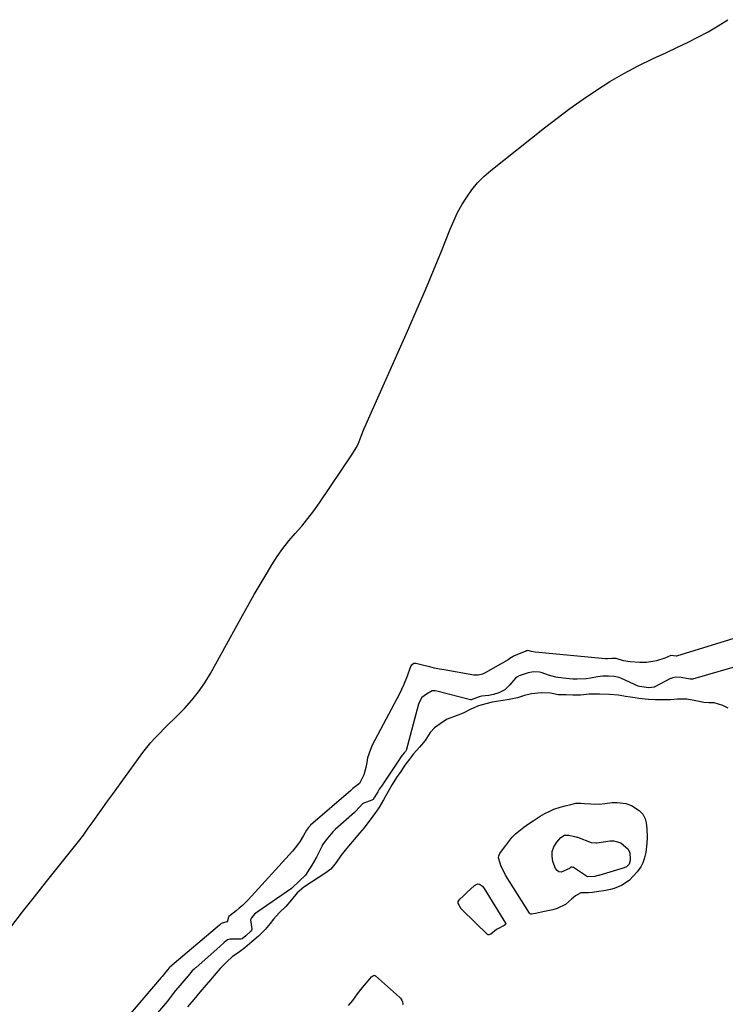
# Model space of a CAD drawing. Units: inches. Extents: x 1937078 to 1942393, y 416544 to 421813.
# Drawn here: x 1939916 to 1940275, y 419235 to 419736 of the extents above; entities that cross this region are included whole.
import ezdxf

# ---------------------------------------------------------------- set-up
doc = ezdxf.new("R2010")
doc.units = ezdxf.units.IN
doc.header["$MEASUREMENT"] = 0
doc.layers.add('7', color=7, linetype='Continuous')

msp = doc.modelspace()

# ---------------------------------------------------------------- linework, layer by layer
at = {"layer": '7', "color": 18}
for points in [[(1939911.5, 419273.73, 1666), (1939917.42, 419281.56, 1666), (1939923.44, 419289.31, 1666), (1939929.53, 419297, 1666), (1939943.21, 419314.04, 1666), (1939945.82, 419317.36, 1666), (1939948.39, 419320.72, 1666), (1939950.88, 419324.13, 1666), (1939953.33, 419327.57, 1666), (1939955.76, 419331.03, 1666), (1939958.2, 419334.48, 1666), (1939960.66, 419337.91, 1666), (1939963.13, 419341.34, 1666), (1939978.62, 419362.67, 1666), (1939980.62, 419365.29, 1666), (1939982.71, 419367.83, 1666), (1939984.92, 419370.27, 1666), (1939987.21, 419372.64, 1666), (1939989.57, 419374.95, 1666), (1939991.91, 419377.28, 1666), (1939994.25, 419379.61, 1666), (1939996.58, 419381.95, 1666), (1939999.81, 419385.21, 1666), (1940003.56, 419389.32, 1666), (1940007.06, 419393.62, 1666), (1940010.19, 419398.19, 1666), (1940013.08, 419402.95, 1666), (1940028.55, 419431.06, 1666), (1940031.92, 419437.11, 1666), (1940035.34, 419443.13, 1666), (1940038.83, 419449.11, 1666), (1940042.37, 419455.06, 1666), (1940044.36, 419458.36, 1666), (1940047.06, 419462.55, 1666), (1940049.91, 419466.63, 1666), (1940053.01, 419470.53, 1666), (1940056.26, 419474.31, 1666), (1940059.55, 419478.07, 1666), (1940062.72, 419481.91, 1666), (1940065.73, 419485.9, 1666), (1940068.62, 419489.97, 1666), (1940085.13, 419514.31, 1666), (1940087.29, 419517.95, 1666), (1940088.2, 419519.86, 1666), (1940089.78, 419523.79, 1666), (1940091.39, 419527.72, 1666), (1940092.24, 419529.67, 1666), (1940114.12, 419578.9, 1666), (1940118.39, 419588.65, 1666), (1940122.57, 419598.43, 1666), (1940126.64, 419608.26, 1666), (1940130.63, 419618.12, 1666), (1940135.09, 419629.34, 1666), (1940136.91, 419633.55, 1666), (1940138.9, 419637.69, 1666), (1940141.13, 419641.69, 1666), (1940143.52, 419645.61, 1666), (1940146.2, 419649.32, 1666), (1940149.1, 419652.83, 1666), (1940152.32, 419656.05, 1666), (1940155.76, 419659.07, 1666), (1940183.06, 419680.8, 1666), (1940189.54, 419685.83, 1666), (1940196.1, 419690.73, 1666), (1940202.78, 419695.47, 1666), (1940209.55, 419700.1, 1666), (1940216.47, 419704.47, 1666), (1940223.52, 419708.61, 1666), (1940230.76, 419712.42, 1666), (1940238.12, 419716, 1666), (1940245.22, 419719.26, 1666), (1940250.58, 419721.78, 1666), (1940255.91, 419724.37, 1666), (1940261.18, 419727.08, 1666), (1940266.41, 419729.85, 1666), (1940271.53, 419732.82, 1666), (1940276.53, 419735.96, 1666)], [(1940304.28, 419428.47, 1666), (1940250.41, 419411.85, 1666), (1940250.32, 419411.83, 1666), (1940250.14, 419411.8, 1666), (1940247.47, 419412.09, 1666), (1940244.37, 419410.81, 1666), (1940240.15, 419409.41, 1666), (1940238.34, 419409.03, 1666), (1940235.04, 419408.62, 1666), (1940233.38, 419408.58, 1666), (1940231.71, 419408.61, 1666), (1940226.68, 419408.87, 1666), (1940223.3, 419409.43, 1666), (1940219.71, 419410.63, 1666), (1940217.41, 419410.7, 1666), (1940215.21, 419410.46, 1666), (1940214.69, 419410.47, 1666), (1940214.17, 419410.5, 1666), (1940178.41, 419413.87, 1666), (1940176.51, 419414.24, 1666), (1940174.59, 419414.64, 1666), (1940174.07, 419414.58, 1666), (1940173.74, 419414.48, 1666), (1940173.64, 419414.43, 1666), (1940167.36, 419411.76, 1666), (1940167.17, 419411.69, 1666), (1940165.53, 419410.57, 1666), (1940164.59, 419409.92, 1666), (1940152.9, 419403.24, 1666), (1940151.57, 419402.61, 1666), (1940149.42, 419402.09, 1666), (1940147.96, 419402.06, 1666), (1940147.22, 419402.15, 1666), (1940132.11, 419404.78, 1666), (1940129.65, 419405.24, 1666), (1940127.19, 419405.74, 1666), (1940124.74, 419406.29, 1666), (1940122.31, 419406.88, 1666), (1940117.6, 419408.08, 1666), (1940116.8, 419408.05, 1666), (1940116.68, 419408, 1666), (1940115.34, 419407.06, 1666), (1940114.92, 419406.49, 1666), (1940114.72, 419406.02, 1666), (1940113.15, 419401.58, 1666), (1940111.37, 419397.05, 1666), (1940110.34, 419394.84, 1666), (1940109.26, 419392.67, 1666), (1940095.44, 419366.44, 1666), (1940094.47, 419364.35, 1666), (1940093.09, 419360, 1666), (1940092.66, 419357.73, 1666), (1940092.22, 419355.05, 1666), (1940091.12, 419351.45, 1666), (1940089.34, 419347.62, 1666), (1940088.97, 419347.01, 1666), (1940085.57, 419344.42, 1666), (1940084.62, 419343.32, 1666), (1940064.06, 419325.71, 1666), (1940063.87, 419325.53, 1666), (1940063.59, 419325.25, 1666), (1940063.03, 419324.57, 1666), (1940061.98, 419323.22, 1666), (1940060.51, 419320.4, 1666), (1940058.8, 419317.63, 1666), (1940056.95, 419314.96, 1666), (1940054.86, 419312.48, 1666), (1940032.25, 419287.79, 1666), (1940029.31, 419284.85, 1666), (1940027.75, 419283.49, 1666), (1940026.14, 419282.17, 1666), (1940023.04, 419279.78, 1666), (1940022.47, 419279.28, 1666), (1940022.17, 419278.89, 1666), (1940021.7, 419276.98, 1666), (1940021.42, 419276.57, 1666), (1940018.56, 419275.67, 1666), (1940017.67, 419274.82, 1666), (1939992.42, 419253.36, 1666), (1939992.22, 419253.18, 1666), (1939991.93, 419252.9, 1666), (1939991.36, 419252.24, 1666), (1939990.31, 419251.01, 1666), (1939988.41, 419248.67, 1666), (1939987.99, 419248.16, 1666), (1939969.26, 419226.2, 1666)], [(1940285.54, 419407.84, 1664), (1940258.53, 419400.17, 1664), (1940257.37, 419400.02, 1664), (1940252.66, 419400.91, 1664), (1940249.95, 419401.04, 1664), (1940248.44, 419400.78, 1664), (1940247.72, 419400.51, 1664), (1940247.37, 419400.35, 1664), (1940239.04, 419396.02, 1664), (1940236.3, 419395.7, 1664), (1940231.58, 419396.32, 1664), (1940230.85, 419396.58, 1664), (1940222.36, 419400.5, 1664), (1940221.97, 419400.67, 1664), (1940221.17, 419400.96, 1664), (1940218.69, 419401.42, 1664), (1940215.81, 419401.55, 1664), (1940212.91, 419401.62, 1664), (1940210.12, 419401.28, 1664), (1940206.5, 419400.59, 1664), (1940204.28, 419400.26, 1664), (1940199.83, 419400.02, 1664), (1940197.59, 419400.11, 1664), (1940192.67, 419400.52, 1664), (1940188.87, 419401.09, 1664), (1940185.19, 419402.15, 1664), (1940181.96, 419403.3, 1664), (1940180.57, 419403.69, 1664), (1940177.62, 419403.85, 1664), (1940174.9, 419403.33, 1664), (1940170.17, 419401.75, 1664), (1940169.06, 419401.12, 1664), (1940168.42, 419400.57, 1664), (1940165.5, 419397.23, 1664), (1940162.95, 419394.72, 1664), (1940159.85, 419393.06, 1664)], [(1940159.85, 419393.06, 1664), (1940157.19, 419392.3, 1664), (1940154.76, 419391.82, 1664), (1940151.07, 419391.38, 1664), (1940149.81, 419391.16, 1664), (1940145.74, 419389.52, 1664), (1940145.51, 419389.51, 1664), (1940145.4, 419389.54, 1664), (1940128.4, 419394.04, 1664), (1940127.43, 419394.21, 1664), (1940125.9, 419394.13, 1664), (1940123, 419392.47, 1664), (1940120.71, 419390.69, 1664), (1940119.11, 419387.79, 1664), (1940118.96, 419387.3, 1664), (1940112.68, 419363.84, 1664), (1940112.61, 419363.63, 1664), (1940112.35, 419363.25, 1664), (1940111.67, 419362.52, 1664), (1940110.24, 419360.72, 1664), (1940108.97, 419358.84, 1664), (1940099.74, 419345.14, 1664), (1940099.63, 419344.98, 1664), (1940099.43, 419344.67, 1664), (1940099.03, 419344.04, 1664), (1940098.26, 419342.71, 1664), (1940096.65, 419339.94, 1664), (1940095.83, 419338.81, 1664), (1940095.29, 419338.49, 1664), (1940091.09, 419337.01, 1664), (1940090.47, 419336.67, 1664), (1940088.71, 419334.81, 1664), (1940087.09, 419332.87, 1664), (1940086.59, 419332.38, 1664), (1940086.33, 419332.15, 1664), (1940076.51, 419323.46, 1664), (1940075.37, 419322.36, 1664), (1940073.66, 419320.33, 1664), (1940071.92, 419318.21, 1664), (1940070.09, 419315.65, 1664), (1940069.73, 419314.95, 1664), (1940068.05, 419311.5, 1664), (1940067, 419309.43, 1664), (1940064.74, 419305.4, 1664), (1940063.52, 419303.43, 1664), (1940061.52, 419300.29, 1664), (1940058.28, 419297.14, 1664), (1940054.71, 419293.78, 1664), (1940054.51, 419293.62, 1664), (1940054.41, 419293.55, 1664), (1940036.87, 419281.42, 1664), (1940035.48, 419280.33, 1664), (1940033.9, 419278.59, 1664), (1940033.52, 419277.49, 1664), (1940034.16, 419272.76, 1664), (1940034, 419272.24, 1664), (1940033.64, 419271.79, 1664), (1940031.09, 419269.36, 1664), (1940029.14, 419267.82, 1664), (1940028.48, 419267.62, 1664), (1940023.71, 419267.75, 1664), (1940022.95, 419267.71, 1664), (1940021.74, 419267.38, 1664), (1940020.06, 419266.05, 1664), (1940017.91, 419263.93, 1664)], [(1940276.7, 419385.29, 1662), (1940273.87, 419386.62, 1662), (1940269.56, 419388.07, 1662), (1940266.83, 419388.12, 1662), (1940264.22, 419388.22, 1662), (1940260.2, 419389.08, 1662), (1940255.61, 419389.84, 1662), (1940250.9, 419389.94, 1662), (1940247.31, 419389.59, 1662), (1940242.9, 419389.5, 1662), (1940239.68, 419389.49, 1662), (1940236.11, 419389.76, 1662), (1940231.24, 419390.28, 1662), (1940229.38, 419390.54, 1662), (1940226.86, 419390.88, 1662), (1940224.32, 419391.28, 1662), (1940220.87, 419391.87, 1662), (1940216.17, 419392.26, 1662), (1940211.17, 419392.43, 1662), (1940208.64, 419392.5, 1662), (1940205.86, 419392.46, 1662), (1940201.49, 419392, 1662), (1940197.64, 419392, 1662), (1940194.14, 419392.03, 1662), (1940190.06, 419392.18, 1662), (1940186.15, 419392.9, 1662), (1940181.39, 419393.08, 1662), (1940176.58, 419392.6, 1662), (1940172.88, 419391.84, 1662), (1940169.36, 419390.58, 1662), (1940165.17, 419389.67, 1662), (1940160.95, 419389.01, 1662), (1940156.46, 419388.36, 1662), (1940153.33, 419387.58, 1662), (1940149.62, 419386.43, 1662), (1940145.71, 419384.8, 1662), (1940141.72, 419382.72, 1662), (1940138.11, 419381.45, 1662), (1940133.56, 419379.76, 1662), (1940131.19, 419378.19, 1662), (1940128.84, 419376.57, 1662), (1940127.13, 419375.25, 1662), (1940124.87, 419372.99, 1662), (1940122.33, 419368.89, 1662), (1940119.49, 419365.46, 1662), (1940116.46, 419362.06, 1662), (1940114.37, 419359.38, 1662), (1940112.07, 419356.29, 1662), (1940109.92, 419353.08, 1662), (1940107.87, 419349.95, 1662), (1940105.66, 419346.45, 1662), (1940103.53, 419342.81, 1662), (1940101.13, 419338.65, 1662), (1940098.74, 419334.56, 1662), (1940097.65, 419332.81, 1662), (1940095.82, 419330.26, 1662)], [(1940235.3, 419323.9, 1662), (1940235.45, 419319.47, 1662), (1940235.33, 419316.62, 1662), (1940234.71, 419311.76, 1662), (1940234.1, 419309.17, 1662), (1940233.19, 419306.55, 1662), (1940232.19, 419304.51, 1662), (1940230.25, 419301.93, 1662), (1940228.45, 419299.88, 1662), (1940226.2, 419297.54, 1662), (1940222.3, 419294.97, 1662), (1940218.65, 419293.47, 1662), (1940216.7, 419292.99, 1662), (1940213.43, 419292.34, 1662), (1940210.74, 419291.87, 1662), (1940207.66, 419291.47, 1662), (1940205.49, 419291.3, 1662), (1940202.58, 419291.34, 1662), (1940201.6, 419291.3, 1662), (1940198.97, 419289.76, 1662), (1940196.91, 419288.01, 1662), (1940193.79, 419285.37, 1662), (1940189.64, 419283.26, 1662), (1940187.32, 419282.55, 1662), (1940183.11, 419281.81, 1662), (1940178.56, 419280.75, 1662), (1940176.52, 419280.35, 1662), (1940176.24, 419280.39, 1662), (1940175.78, 419280.63, 1662), (1940175.59, 419280.85, 1662), (1940163.36, 419300.34, 1662), (1940162.53, 419301.77, 1662), (1940161.12, 419304.74, 1662), (1940159.67, 419309.05, 1662), (1940159.81, 419310.19, 1662), (1940160.37, 419311.27, 1662), (1940161.76, 419313.18, 1662), (1940163.4, 419315.42, 1662), (1940166.45, 419319.38, 1662), (1940168.37, 419321.24, 1662), (1940170.87, 419323.28, 1662), (1940172.6, 419324.68, 1662), (1940175, 419326.45, 1662), (1940177.33, 419328, 1662), (1940180.86, 419330.35, 1662), (1940183.26, 419331.63, 1662), (1940185.58, 419332.75, 1662), (1940187.92, 419333.8, 1662), (1940191.06, 419334.88, 1662), (1940193.75, 419335.6, 1662), (1940196.54, 419336.33, 1662), (1940199.03, 419336.89, 1662), (1940201.67, 419336.99, 1662), (1940203.57, 419336.69, 1662), (1940206.81, 419336.54, 1662), (1940210.9, 419336.46, 1662), (1940213.92, 419336.71, 1662), (1940217.66, 419337.29, 1662), (1940220.07, 419337.35, 1662), (1940224.56, 419336.71, 1662), (1940227.41, 419335.8, 1662), (1940231.42, 419333.19, 1662), (1940233.13, 419331.37, 1662), (1940234.32, 419329.04, 1662), (1940234.84, 419326.94, 1662), (1940235.3, 419323.9, 1662)], [(1940095.82, 419330.26, 1662), (1940094.88, 419329.13, 1662), (1940093.15, 419326.93, 1662), (1940091.26, 419324.44, 1662), (1940088.94, 419321.62, 1662), (1940086.17, 419318.42, 1662), (1940083.38, 419314.96, 1662), (1940081.73, 419312.95, 1662), (1940079.67, 419310.43, 1662), (1940077.14, 419306.77, 1662), (1940074.28, 419303.33, 1662), (1940071.32, 419301.12, 1662), (1940067.88, 419298.92, 1662), (1940064.47, 419296.72, 1662), (1940060.54, 419294.16, 1662), (1940057.24, 419291.27, 1662), (1940054.35, 419287.79, 1662), (1940051.4, 419284.35, 1662), (1940048.05, 419281.12, 1662), (1940045.17, 419277.8, 1662), (1940043.54, 419275.62, 1662), (1940040.94, 419272.66, 1662), (1940037.55, 419269.22, 1662), (1940034.17, 419266.26, 1662), (1940030.6, 419263.31, 1662), (1940027.11, 419260.68, 1662), (1940024.27, 419258.84, 1662), (1940021.38, 419256.21, 1662), (1940018.07, 419252.67, 1662), (1940014.88, 419249.13, 1662), (1940013.08, 419247.01, 1662), (1940010.83, 419244.35, 1662), (1940007.72, 419240.69, 1662), (1940004.57, 419236.97, 1662), (1940001.4, 419233.21, 1662)], [(1940209.29, 419316.71, 1664), (1940209.76, 419316.78, 1664), (1940216.51, 419317.77, 1664), (1940218.46, 419317.79, 1664), (1940222.03, 419316.71, 1664), (1940225.67, 419313.59, 1664), (1940226.57, 419311.61, 1664), (1940226.77, 419308.3, 1664), (1940226.74, 419307.8, 1664), (1940226.18, 419305.9, 1664), (1940224.91, 419304.58, 1664), (1940223.66, 419304.02, 1664), (1940210.79, 419300.11, 1664), (1940210.55, 419300.04, 1664), (1940209.83, 419299.85, 1664), (1940208.83, 419299.64, 1664), (1940205.29, 419299.37, 1664), (1940204.59, 419299.69, 1664), (1940197.97, 419304.12, 1664), (1940197.78, 419304.22, 1664), (1940197.18, 419304.39, 1664), (1940196.78, 419304.34, 1664), (1940196.25, 419303.99, 1664), (1940195.89, 419303.73, 1664), (1940191.67, 419301.79, 1664), (1940190.49, 419301.9, 1664), (1940189.53, 419302.59, 1664), (1940188.72, 419303.69, 1664), (1940187.46, 419307.23, 1664), (1940186.99, 419309.85, 1664), (1940187.06, 419312.37, 1664), (1940187.93, 419314.73, 1664), (1940189.34, 419317, 1664), (1940191.48, 419319.43, 1664), (1940193.36, 419320.63, 1664), (1940195.6, 419320.66, 1664), (1940198.42, 419319.89, 1664), (1940199.17, 419319.73, 1664), (1940199.54, 419319.66, 1664), (1940199.72, 419319.6, 1664), (1940199.9, 419319.54, 1664), (1940206.96, 419316.89, 1664), (1940209.29, 419316.71, 1664)], [(1940158.65, 419272.52, 1662), (1940155.77, 419270.25, 1662), (1940154.82, 419269.8, 1662), (1940154.59, 419269.8, 1662), (1940154.38, 419269.88, 1662), (1940154.17, 419270.02, 1662), (1940141.3, 419282.54, 1662), (1940140.74, 419283.16, 1662), (1940139.27, 419285.86, 1662), (1940139.2, 419286.85, 1662), (1940140.11, 419288.09, 1662), (1940141.76, 419289.64, 1662), (1940143.81, 419291.57, 1662), (1940145.47, 419293.13, 1662), (1940147.55, 419295.02, 1662), (1940149.03, 419295.89, 1662), (1940150.07, 419295.68, 1662), (1940151.51, 419294.68, 1662), (1940152.44, 419293.54, 1662), (1940163.3, 419275.89, 1662), (1940163.38, 419275.65, 1662), (1940163.39, 419275.42, 1662), (1940163.31, 419275.21, 1662), (1940162.69, 419274.67, 1662), (1940158.65, 419272.52, 1662)], [(1940017.91, 419263.93, 1664), (1940005.71, 419253.32, 1664), (1940005.38, 419253.03, 1664), (1940004.74, 419252.43, 1664), (1940003.82, 419251.49, 1664), (1940001.69, 419249, 1664), (1939999.57, 419246.5, 1664), (1939997.45, 419244, 1664), (1939995.33, 419241.5, 1664), (1939993.61, 419239.34, 1664), (1939992.05, 419237.27, 1664), (1939991.13, 419236.14, 1664), (1939982.06, 419225.4, 1664)], [(1940083.28, 419233.96, 1662), (1940085.53, 419236.52, 1662), (1940088, 419239.9, 1662), (1940090.5, 419243.04, 1662), (1940092.51, 419245.48, 1662), (1940094.99, 419248.44, 1662), (1940096.02, 419249.21, 1662), (1940096.59, 419249.28, 1662), (1940097.11, 419249.04, 1662), (1940109.4, 419238.17, 1662), (1940109.86, 419237.69, 1662), (1940110.56, 419236.6, 1662), (1940110.85, 419235.82, 1662), (1940110.94, 419234.74, 1662), (1940110.79, 419234.22, 1662)]]:
    msp.add_polyline3d(points, dxfattribs=at)

doc.saveas('drawing.dxf')
